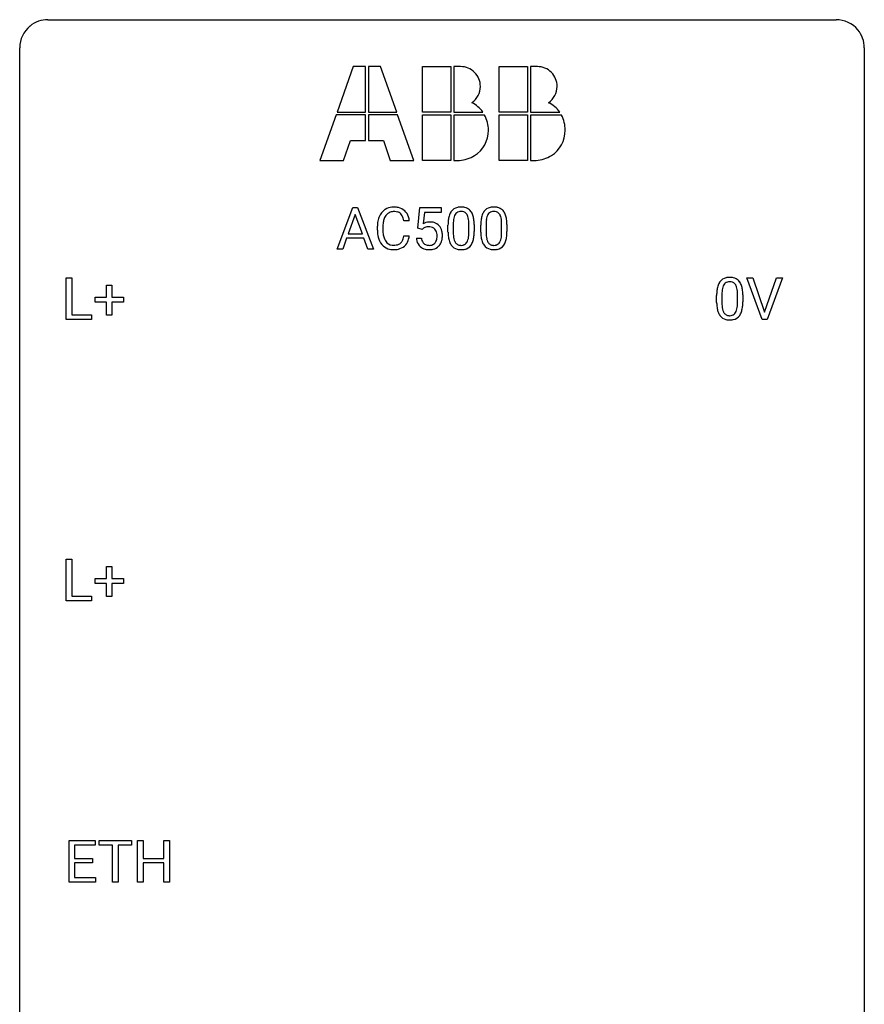
# Model space of a CAD drawing. Extents: x 2.8 to 26.6, y -2.8 to 52.8.
# Drawn here: x 2.8 to 26.6, y 25 to 52.8 of the extents above; entities that cross this region are included whole.
import ezdxf

# ---------------------------------------------------------------- set-up
doc = ezdxf.new("R2010")
doc.units = 0
doc.layers.add('DEFAULT_255_1_234', color=255, linetype='CONTINUOUS')
doc.layers.add('DEFAULT_255_2_778', color=255, linetype='CONTINUOUS')

msp = doc.modelspace()

# ---------------------------------------------------------------- linework, layer by layer
at = {"layer": 'DEFAULT_255_1_234'}
for p, q in [((11.726, 46.312), (12.172, 47.482)), ((12.24, 47.291), (12.041, 46.744)), ((12.172, 47.482), (12.307, 47.482)), ((12.439, 46.744), (12.24, 47.291)), ((12.307, 47.482), (12.755, 46.312)), ((14.003, 46.899), (14.063, 47.482)), ((14.063, 47.482), (14.662, 47.482)), ((14.189, 47.344), (14.154, 47.025)), ((14.662, 47.344), (14.189, 47.344)), ((14.662, 47.482), (14.662, 47.344)), ((12.863, 46.842), (12.863, 46.955)), ((13.018, 46.951), (13.018, 46.837)), ((13.763, 47.106), (13.608, 47.106)), ((14.854, 46.791), (14.854, 46.989)), ((15.003, 47.025), (15.003, 46.788)), ((15.444, 46.771), (15.444, 47.014)), ((15.592, 47.004), (15.592, 46.811)), ((15.778, 46.791), (15.778, 46.989)), ((15.926, 47.025), (15.926, 46.788)), ((16.367, 46.771), (16.367, 47.014)), ((16.516, 47.004), (16.516, 46.811)), ((12.041, 46.744), (12.439, 46.744)), ((13.608, 46.683), (13.763, 46.683)), ((14.122, 46.868), (14.003, 46.899)), ((14.162, 46.9), (14.122, 46.868)), ((11.995, 46.617), (11.885, 46.312)), ((12.485, 46.617), (11.995, 46.617)), ((12.596, 46.312), (12.485, 46.617)), ((13.962, 46.62), (14.102, 46.62)), ((11.885, 46.312), (11.726, 46.312)), ((12.755, 46.312), (12.596, 46.312)), ((4.09, 44.328), (4.09, 45.497)), ((4.09, 45.497), (4.245, 45.497)), ((4.245, 45.497), (4.245, 44.454)), ((5.228, 44.955), (5.228, 45.297)), ((5.228, 45.297), (5.377, 45.297)), ((5.377, 45.297), (5.377, 44.955)), ((23.715, 44.328), (23.282, 45.497)), ((23.282, 45.497), (23.45, 45.497)), ((23.45, 45.497), (23.782, 44.533)), ((23.782, 44.533), (24.116, 45.497)), ((24.285, 45.497), (23.851, 44.328)), ((24.116, 45.497), (24.285, 45.497)), ((22.577, 45.041), (22.577, 44.803)), ((23.017, 44.787), (23.017, 45.03)), ((23.166, 45.019), (23.166, 44.827)), ((4.902, 44.815), (4.902, 44.955)), ((4.902, 44.955), (5.228, 44.955)), ((5.228, 44.815), (4.902, 44.815)), ((5.228, 44.445), (5.228, 44.815)), ((5.377, 44.955), (5.703, 44.955)), ((5.703, 44.815), (5.377, 44.815)), ((5.377, 44.815), (5.377, 44.445)), ((5.703, 44.955), (5.703, 44.815)), ((22.428, 44.807), (22.428, 45.005)), ((4.245, 44.454), (4.799, 44.454)), ((4.799, 44.454), (4.799, 44.328)), ((4.799, 44.328), (4.09, 44.328)), ((5.377, 44.445), (5.228, 44.445)), ((23.851, 44.328), (23.715, 44.328)), ((4.09, 36.39), (4.09, 37.56)), ((4.09, 37.56), (4.245, 37.56)), ((4.245, 37.56), (4.245, 36.516)), ((5.228, 37.018), (5.228, 37.359)), ((5.228, 37.359), (5.377, 37.359)), ((5.377, 37.359), (5.377, 37.018)), ((4.902, 36.877), (4.902, 37.018)), ((4.902, 37.018), (5.228, 37.018)), ((5.377, 37.018), (5.703, 37.018)), ((5.703, 37.018), (5.703, 36.877)), ((5.228, 36.877), (4.902, 36.877)), ((5.228, 36.508), (5.228, 36.877)), ((5.703, 36.877), (5.377, 36.877)), ((5.377, 36.877), (5.377, 36.508)), ((4.245, 36.516), (4.799, 36.516)), ((4.799, 36.516), (4.799, 36.39)), ((5.377, 36.508), (5.228, 36.508)), ((4.799, 36.39), (4.09, 36.39)), ((4.169, 28.453), (4.169, 29.622)), ((4.169, 29.622), (4.904, 29.622)), ((4.904, 29.495), (4.323, 29.495)), ((4.323, 29.495), (4.323, 29.12)), ((4.904, 29.622), (4.904, 29.495)), ((5.023, 29.495), (5.023, 29.622)), ((5.023, 29.622), (5.928, 29.622)), ((5.398, 29.495), (5.023, 29.495)), ((5.398, 28.453), (5.398, 29.495)), ((5.928, 29.495), (5.552, 29.495)), ((5.552, 29.495), (5.552, 28.453)), ((5.928, 29.622), (5.928, 29.495)), ((6.101, 28.453), (6.101, 29.622)), ((6.101, 29.622), (6.255, 29.622)), ((6.255, 29.622), (6.255, 29.12)), ((6.845, 29.12), (6.845, 29.622)), ((6.845, 29.622), (7, 29.622)), ((7, 29.622), (7, 28.453)), ((4.323, 29.12), (4.83, 29.12)), ((4.83, 28.993), (4.323, 28.993)), ((4.323, 28.993), (4.323, 28.579)), ((4.83, 29.12), (4.83, 28.993)), ((6.255, 29.12), (6.845, 29.12)), ((6.845, 28.993), (6.255, 28.993)), ((6.255, 28.993), (6.255, 28.453)), ((6.845, 28.453), (6.845, 28.993)), ((4.912, 28.453), (4.169, 28.453)), ((4.323, 28.579), (4.912, 28.579)), ((4.912, 28.579), (4.912, 28.453)), ((5.552, 28.453), (5.398, 28.453)), ((6.255, 28.453), (6.101, 28.453)), ((7, 28.453), (6.845, 28.453))]:
    msp.add_line(p, q, dxfattribs=at)
for centre, radius, start, end in [((13.456, 46.992), 0.59, 155.0366, 169.6003), ((13.343, 47.047), 0.464, 136.7831, 155.2473), ((13.304, 47.08), 0.413, 121.7633, 136.4281), ((13.392, 47.043), 0.363, 143.0753, 163.1917), ((13.317, 47.055), 0.441, 95.646, 121.5491), ((13.316, 47.102), 0.267, 109.2998, 143.3038), ((13.33, 47.05), 0.32, 89.3452, 108.5745), ((13.333, 46.944), 0.553, 89.9242, 96.1378), ((13.338, 46.956), 0.541, 76.6779, 90.4563), ((13.334, 46.933), 0.438, 87.3815, 90.0241), ((13.341, 47.038), 0.332, 74.7009, 87.8124), ((13.372, 47.146), 0.221, 47.4372, 75.0698), ((13.377, 47.115), 0.378, 47.4858, 76.9287), ((13.367, 47.146), 0.224, 27.8167, 46.4008), ((13.257, 47.087), 0.349, 15.7653, 27.9411), ((13.363, 47.105), 0.395, 16.5424, 46.8933), ((15.597, 47.045), 0.74, 164.3059, 173.9002), ((15.306, 47.129), 0.437, 148.7922, 164.5684), ((15.211, 47.182), 0.328, 144.5884, 148.1176), ((15.176, 47.206), 0.286, 101.6441, 144.5142), ((15.308, 47.141), 0.292, 149.4209, 163.6286), ((15.202, 47.205), 0.168, 105.7981, 149.7388), ((15.219, 47.037), 0.46, 89.5284, 102.582), ((15.22, 47.138), 0.237, 89.3807, 105.6763), ((15.227, 47.033), 0.464, 77.0438, 90.5081), ((15.224, 47.112), 0.263, 81.106, 90.2185), ((15.242, 47.201), 0.173, 30.7408, 82.4657), ((15.267, 47.198), 0.295, 48.2779, 77.4995), ((15.189, 47.166), 0.236, 24.2871, 31.3936), ((15.072, 47.117), 0.363, 12.0806, 23.8174), ((15.274, 47.21), 0.281, 36.3142, 47.6306), ((15.187, 47.152), 0.386, 18.2932, 35.6769), ((14.933, 47.065), 0.654, 8.0247, 18.5605), ((16.521, 47.045), 0.74, 164.3059, 173.9002), ((16.23, 47.129), 0.437, 148.7922, 164.5684), ((16.134, 47.182), 0.328, 144.5884, 148.1176), ((16.1, 47.206), 0.286, 101.6441, 144.5142), ((16.232, 47.141), 0.292, 149.4209, 163.6286), ((16.125, 47.205), 0.168, 105.7981, 149.7388), ((16.143, 47.037), 0.46, 89.5284, 102.582), ((16.144, 47.138), 0.237, 89.3807, 105.6763), ((16.15, 47.033), 0.464, 77.0438, 90.5081), ((16.147, 47.112), 0.263, 81.106, 90.2185), ((16.165, 47.201), 0.173, 30.7408, 82.4657), ((16.191, 47.198), 0.295, 48.2779, 77.4995), ((16.113, 47.166), 0.236, 24.2871, 31.3936), ((15.996, 47.117), 0.363, 12.0806, 23.8174), ((16.198, 47.21), 0.281, 36.3142, 47.6306), ((16.111, 47.152), 0.386, 18.2932, 35.6769), ((15.857, 47.065), 0.654, 8.0247, 18.5605), ((13.64, 46.958), 0.777, 169.5837, 180.2758), ((13.85, 46.953), 0.832, 174.342, 180.143), ((13.588, 46.982), 0.568, 162.9374, 174.6209), ((13.058, 47.029), 0.556, 7.8892, 15.9239), ((13.202, 47.053), 0.564, 5.4072, 17.0365), ((14.339, 46.707), 0.368, 93.7182, 120.2539), ((14.349, 46.627), 0.449, 89.966, 94.2496), ((14.353, 46.686), 0.39, 73.8043, 90.5586), ((14.376, 46.771), 0.302, 41.3071, 73.543), ((14.335, 46.736), 0.356, 13.5076, 41.2174), ((16.049, 46.994), 1.195, 173.7676, 180.2316), ((15.847, 47.03), 0.844, 172.0259, 178.0703), ((16.15, 47.015), 1.148, 177.8632, 179.5044), ((15.517, 47.077), 0.511, 163.3763, 172.1411), ((14.796, 47.055), 0.646, 4.8362, 12.2905), ((14.375, 47.018), 1.068, 359.809, 4.9408), ((14.517, 47.003), 1.075, 1.1274, 8.1718), ((14.193, 46.99), 1.399, 0.5424, 1.3863), ((16.973, 46.994), 1.195, 173.7676, 180.2316), ((17.074, 47.015), 1.148, 177.8632, 179.5044), ((16.771, 47.03), 0.844, 172.0259, 178.0703), ((16.441, 47.077), 0.511, 163.3763, 172.1411), ((15.72, 47.055), 0.646, 4.8362, 12.2905), ((15.299, 47.018), 1.068, 359.809, 4.9408), ((15.44, 47.003), 1.075, 1.1274, 8.1718), ((15.117, 46.99), 1.399, 0.5424, 1.3863), ((13.825, 46.842), 0.962, 179.9919, 181.5394), ((13.618, 46.831), 0.755, 181.1219, 193.8756), ((13.757, 46.833), 0.739, 179.6818, 189.1505), ((13.507, 46.792), 0.486, 188.9911, 203.5773), ((13.056, 46.765), 0.558, 343.1446, 351.0106), ((12.902, 46.793), 0.715, 350.7157, 351.1602), ((13.215, 46.743), 0.551, 340.1774, 353.7814), ((14.269, 46.76), 0.176, 114.1951, 127.3641), ((14.292, 46.706), 0.235, 98.9831, 113.8909), ((14.312, 46.583), 0.36, 89.6805, 99.1614), ((14.315, 46.65), 0.293, 84.6958, 90.0676), ((14.327, 46.731), 0.211, 41.785, 85.9893), ((14.304, 46.712), 0.241, 12.649, 41.6081), ((14.198, 46.686), 0.35, 359.5577, 12.9535), ((14.065, 46.683), 0.483, 356.3549, 0.05), ((14.17, 46.693), 0.526, 1.1331, 13.8829), ((14.157, 46.681), 0.54, 347.8572, 0.4293), ((14.029, 46.685), 0.667, 359.9919, 1.5443), ((16.207, 46.808), 1.353, 180.7449, 181.151), ((15.927, 46.798), 1.072, 180.8976, 188.0056), ((16.043, 46.784), 1.04, 179.7996, 185.246), ((15.639, 46.746), 0.634, 185.1412, 193.008), ((14.581, 46.769), 0.862, 351.8069, 357.7959), ((14.257, 46.786), 1.186, 357.5872, 359.2678), ((14.831, 46.754), 0.758, 344.4935, 353.9765), ((14.367, 46.806), 1.225, 353.8442, 0.2288), ((17.13, 46.808), 1.353, 180.7449, 181.151), ((16.85, 46.798), 1.072, 180.8976, 188.0056), ((16.967, 46.784), 1.04, 179.7996, 185.246), ((16.562, 46.746), 0.634, 185.1412, 193.008), ((15.505, 46.769), 0.862, 351.8069, 357.7959), ((15.181, 46.786), 1.186, 357.5872, 359.2678), ((15.755, 46.754), 0.758, 344.4935, 353.9765), ((15.291, 46.806), 1.225, 353.8442, 0.2288), ((13.381, 46.77), 0.51, 193.548, 219.5757), ((13.298, 46.699), 0.401, 219.3627, 250.0612), ((13.399, 46.747), 0.369, 203.9077, 215.1312), ((13.307, 46.675), 0.252, 213.9072, 263.8849), ((13.319, 46.754), 0.332, 263.1759, 270.1031), ((13.323, 46.879), 0.456, 269.672, 279.0609), ((13.349, 46.717), 0.293, 278.875, 293.6347), ((13.369, 46.696), 0.394, 282.4333, 310.7514), ((13.381, 46.642), 0.211, 293.8553, 310.0519), ((13.382, 46.636), 0.206, 311.0647, 332.0108), ((13.263, 46.702), 0.342, 331.6589, 343.2879), ((13.372, 46.684), 0.384, 311.4559, 340.4422), ((14.409, 46.658), 0.449, 184.9247, 194.4976), ((14.285, 46.622), 0.32, 193.7537, 228.5271), ((14.429, 46.662), 0.329, 187.3601, 198.6733), ((14.324, 46.626), 0.218, 198.4452, 217.7945), ((14.294, 46.605), 0.182, 218.2887, 228.5612), ((14.304, 46.618), 0.198, 228.9655, 258.1235), ((14.324, 46.706), 0.288, 257.7258, 270.4014), ((14.329, 46.661), 0.244, 269.4204, 286.4209), ((14.344, 46.607), 0.188, 286.7251, 320.6004), ((14.367, 46.62), 0.319, 281.8396, 316.5458), ((14.305, 46.639), 0.237, 320.6713, 344.5442), ((14.19, 46.673), 0.358, 344.2412, 356.7357), ((14.361, 46.623), 0.326, 316.8171, 323.1493), ((14.332, 46.641), 0.36, 323.673, 348.1673), ((15.531, 46.741), 0.673, 187.8816, 198.2347), ((15.282, 46.657), 0.41, 197.9694, 215.2624), ((15.18, 46.589), 0.287, 215.8618, 257.2789), ((15.374, 46.683), 0.363, 192.7898, 205.2508), ((15.27, 46.637), 0.248, 205.8005, 211.2538), ((15.217, 46.601), 0.185, 210.379, 238.4008), ((15.216, 46.606), 0.188, 239.6521, 265.9794), ((15.224, 46.673), 0.256, 265.1315, 270.0603), ((15.227, 46.641), 0.224, 269.3315, 287.2178), ((15.241, 46.591), 0.171, 287.7958, 329.0809), ((15.268, 46.588), 0.288, 280.5801, 324.9173), ((15.145, 46.65), 0.284, 328.6635, 343.3325), ((14.928, 46.718), 0.512, 343.0499, 351.9393), ((15.23, 46.615), 0.334, 324.9352, 328.616), ((15.131, 46.669), 0.447, 329.2804, 344.7473), ((16.454, 46.741), 0.673, 187.8816, 198.2347), ((16.206, 46.657), 0.41, 197.9694, 215.2624), ((16.104, 46.589), 0.287, 215.8618, 257.2789), ((16.298, 46.683), 0.363, 192.7898, 205.2508), ((16.193, 46.637), 0.248, 205.8005, 211.2538), ((16.141, 46.601), 0.185, 210.379, 238.4008), ((16.139, 46.606), 0.188, 239.6521, 265.9794), ((16.148, 46.673), 0.256, 265.1315, 270.0603), ((16.151, 46.641), 0.224, 269.3315, 287.2178), ((16.164, 46.591), 0.171, 287.7958, 329.0809), ((16.191, 46.588), 0.288, 280.5801, 324.9173), ((16.069, 46.65), 0.284, 328.6635, 343.3325), ((15.851, 46.718), 0.512, 343.0499, 351.9393), ((16.154, 46.615), 0.334, 324.9352, 328.616), ((16.054, 46.669), 0.447, 329.2804, 344.7473), ((13.315, 46.763), 0.467, 250.7885, 270.6489), ((13.32, 47.023), 0.727, 270.0021, 270.3582), ((13.325, 46.877), 0.581, 269.9359, 282.8096), ((14.293, 46.634), 0.334, 228.9024, 256.3314), ((14.323, 46.754), 0.458, 256.2427, 270.4486), ((14.33, 46.775), 0.479, 269.577, 282.4215), ((15.22, 46.743), 0.447, 256.6229, 270.5104), ((15.228, 46.755), 0.459, 269.5977, 281.6734), ((16.144, 46.743), 0.447, 256.6229, 270.5104), ((16.151, 46.755), 0.459, 269.5977, 281.6734), ((22.88, 45.145), 0.437, 148.7922, 164.5684), ((22.785, 45.198), 0.328, 144.5884, 148.1176), ((22.75, 45.222), 0.286, 101.6441, 144.5142), ((22.882, 45.157), 0.292, 149.4209, 163.6286), ((22.776, 45.221), 0.168, 105.7981, 149.7388), ((22.793, 45.053), 0.46, 89.5284, 102.582), ((22.794, 45.154), 0.237, 89.3807, 105.6763), ((22.801, 45.049), 0.464, 77.0438, 90.5081), ((22.798, 45.128), 0.263, 81.106, 90.2185), ((22.816, 45.216), 0.173, 30.7408, 82.4657), ((22.841, 45.213), 0.295, 48.2779, 77.4995), ((22.763, 45.182), 0.236, 24.2871, 31.3936), ((22.848, 45.226), 0.281, 36.3142, 47.6306), ((22.761, 45.168), 0.386, 18.2932, 35.6769), ((22.507, 45.08), 0.654, 8.0247, 18.5605), ((23.623, 45.01), 1.195, 173.7676, 180.2316), ((23.171, 45.061), 0.74, 164.3059, 173.9002), ((23.421, 45.046), 0.844, 172.0259, 178.0703), ((23.724, 45.031), 1.148, 177.8632, 179.5044), ((23.091, 45.093), 0.511, 163.3763, 172.1411), ((22.646, 45.132), 0.363, 12.0806, 23.8174), ((22.37, 45.071), 0.646, 4.8362, 12.2905), ((21.949, 45.033), 1.068, 359.809, 4.9408), ((22.091, 45.019), 1.075, 1.1274, 8.1718), ((21.767, 45.006), 1.399, 0.5424, 1.3863), ((23.78, 44.824), 1.353, 180.7449, 181.151), ((23.5, 44.814), 1.072, 180.8976, 188.0056), ((23.617, 44.8), 1.04, 179.7996, 185.246), ((22.155, 44.785), 0.862, 351.8069, 357.7959), ((21.831, 44.802), 1.186, 357.5872, 359.2678), ((21.941, 44.822), 1.225, 353.8442, 0.2288), ((23.105, 44.757), 0.673, 187.8816, 198.2347), ((22.856, 44.673), 0.41, 197.9694, 215.2624), ((23.213, 44.761), 0.634, 185.1412, 193.008), ((22.948, 44.699), 0.363, 192.7898, 205.2508), ((22.844, 44.652), 0.248, 205.8005, 211.2538), ((22.791, 44.617), 0.185, 210.379, 238.4008), ((22.789, 44.622), 0.188, 239.6521, 265.9794), ((22.815, 44.606), 0.171, 287.7958, 329.0809), ((22.719, 44.666), 0.284, 328.6635, 343.3325), ((22.502, 44.734), 0.512, 343.0499, 351.9393), ((22.804, 44.63), 0.334, 324.9352, 328.616), ((22.705, 44.685), 0.447, 329.2804, 344.7473), ((22.405, 44.77), 0.758, 344.4935, 353.9765), ((22.754, 44.604), 0.287, 215.8618, 257.2789), ((22.794, 44.759), 0.447, 256.6229, 270.5104), ((22.798, 44.689), 0.256, 265.1315, 270.0603), ((22.801, 44.657), 0.224, 269.3315, 287.2178), ((22.801, 44.771), 0.459, 269.5977, 281.6734), ((22.842, 44.604), 0.288, 280.5801, 324.9173)]:
    msp.add_arc(centre, radius, start, end, dxfattribs=at)
at = {"layer": 'DEFAULT_255_2_778'}
for p, q in [((3.572, 52.784), (25.797, 52.784)), ((2.779, -1.984), (2.779, 51.991)), ((26.591, 51.991), (26.591, -1.984)), ((12.184, 51.461), (11.727, 50.178)), ((12.528, 51.461), (12.184, 51.461)), ((12.528, 50.178), (12.528, 51.461)), ((12.953, 51.461), (12.608, 51.461)), ((12.608, 51.461), (12.608, 50.178)), ((13.41, 50.178), (12.953, 51.461)), ((14.132, 51.461), (14.933, 51.461)), ((14.132, 50.178), (14.132, 51.461)), ((14.933, 51.461), (14.933, 50.178)), ((15.206, 51.461), (15.014, 51.461)), ((15.014, 51.461), (15.014, 50.178)), ((16.297, 51.461), (17.098, 51.461)), ((16.297, 50.178), (16.297, 51.461)), ((17.098, 51.461), (17.098, 50.178)), ((17.371, 51.461), (17.179, 51.461)), ((17.179, 51.461), (17.179, 50.178)), ((11.703, 50.098), (11.245, 48.816)), ((12.528, 50.098), (11.703, 50.098)), ((11.727, 50.178), (12.528, 50.178)), ((12.528, 49.377), (12.528, 50.098)), ((12.608, 50.178), (13.41, 50.178)), ((13.434, 50.098), (12.608, 50.098)), ((12.608, 50.098), (12.608, 49.377)), ((13.891, 48.816), (13.434, 50.098)), ((14.933, 50.178), (14.132, 50.178)), ((14.132, 50.098), (14.933, 50.098)), ((14.132, 48.816), (14.132, 50.098)), ((14.933, 50.098), (14.933, 48.816)), ((15.014, 50.178), (15.84, 50.178)), ((15.887, 50.09), (15.014, 50.09)), ((15.014, 50.09), (15.014, 48.816)), ((15.84, 50.178), (15.84, 50.178)), ((17.098, 50.178), (16.297, 50.178)), ((16.297, 50.098), (17.098, 50.098)), ((16.297, 48.816), (16.297, 50.098)), ((17.098, 50.098), (17.098, 48.816)), ((18.052, 50.09), (17.178, 50.09)), ((17.178, 50.09), (17.178, 48.816)), ((17.179, 50.178), (18.004, 50.178)), ((18.004, 50.178), (18.004, 50.178)), ((11.911, 48.816), (12.103, 49.377)), ((12.103, 49.377), (12.528, 49.377)), ((12.608, 49.377), (13.033, 49.377)), ((13.033, 49.377), (13.226, 48.816)), ((11.245, 48.816), (11.911, 48.816)), ((13.226, 48.816), (13.891, 48.816)), ((14.933, 48.816), (14.132, 48.816)), ((15.014, 48.816), (15.174, 48.816)), ((15.014, 48.816), (15.014, 48.816)), ((17.098, 48.816), (16.297, 48.816)), ((17.178, 48.816), (17.339, 48.816)), ((17.178, 48.816), (17.178, 48.816))]:
    msp.add_line(p, q, dxfattribs=at)
for centre, radius, start, end in [((3.57, 51.993), 0.791, 129.1313, 180.1451), ((3.57, 51.993), 0.791, 89.854, 129.1684), ((25.799, 51.993), 0.792, 39.4792, 90.1479), ((25.8, 51.993), 0.791, 359.8534, 39.5154), ((15.209, 50.899), 0.562, 90, 90.3057), ((15.209, 50.903), 0.558, 44.9801, 90.0011), ((17.374, 50.886), 0.576, 90.0044, 90.266), ((17.374, 50.903), 0.558, 44.9604, 90.014), ((15.209, 50.903), 0.559, 359.9957, 44.9741), ((17.374, 50.903), 0.558, 0.0097, 44.9838), ((15.198, 50.908), 0.569, 305.2706, 359.2174), ((15.203, 50.903), 0.564, 359.6948, 360), ((17.362, 50.908), 0.57, 305.2985, 359.1896), ((17.363, 50.903), 0.568, 359.6567, 359.9966), ((15.116, 49.64), 0.902, 36.6389, 62.8868), ((17.28, 49.639), 0.903, 36.6637, 62.88), ((15.158, 49.686), 0.834, 358.5863, 28.997), ((17.324, 49.686), 0.833, 358.5676, 29.0158), ((15.15, 49.658), 0.842, 302.5093, 0.4852), ((17.315, 49.658), 0.842, 302.5153, 0.4883), ((15.137, 49.693), 0.878, 272.429, 302.0445), ((17.302, 49.693), 0.878, 272.4283, 302.0472)]:
    msp.add_arc(centre, radius, start, end, dxfattribs=at)

doc.saveas('drawing.dxf')
